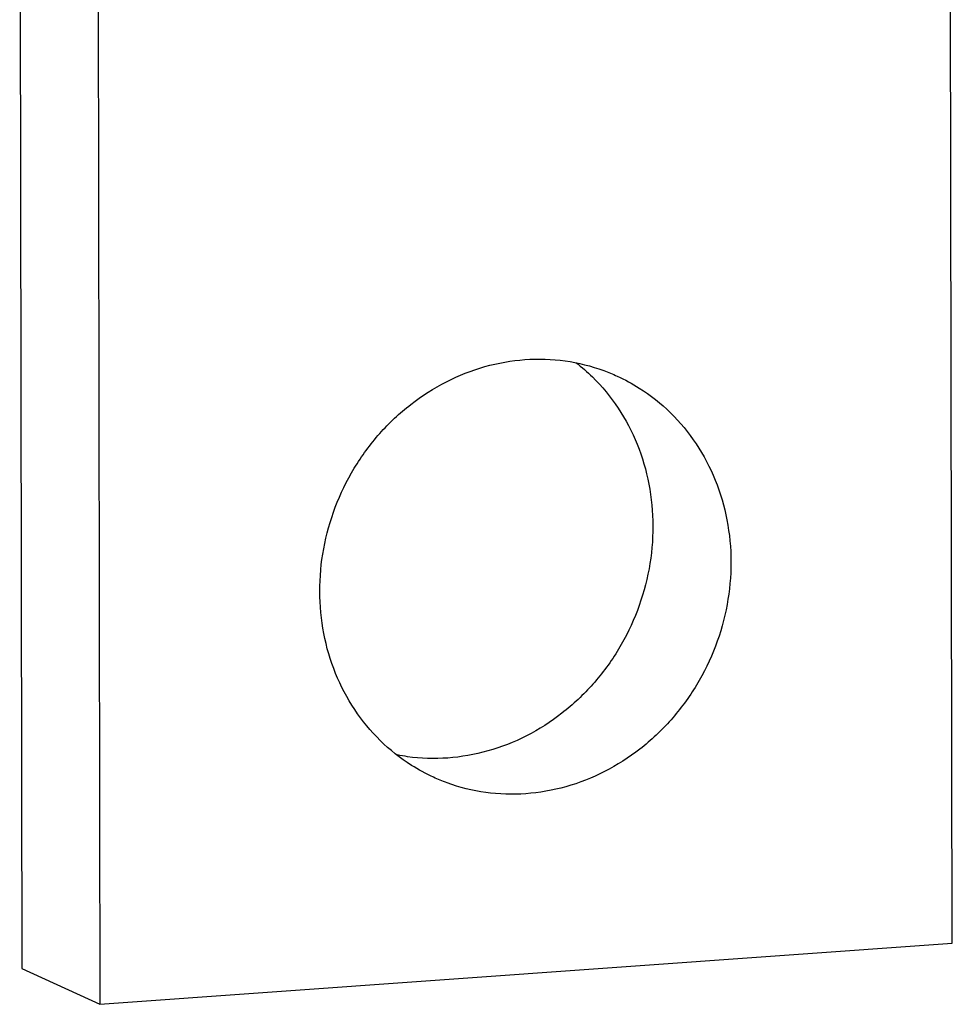
# Model space of a CAD drawing. Units: millimetres. Extents: x -9549 to 10212, y -122113 to 798.
# Drawn here: x -8493 to -8480, y -180 to -167 of the extents above; entities that cross this region are included whole.
import ezdxf

# ---------------------------------------------------------------- set-up
doc = ezdxf.new("R2010")
doc.units = ezdxf.units.MM
doc.header["$LTSCALE"] = 23.1
doc.layers.get('0').update_dxf_attribs({"linetype": 'CONTINUOUS'})
doc.layers.add('02___PRT_ALL_AXES', color=7, linetype='CONTINUOUS')

msp = doc.modelspace()

# ---------------------------------------------------------------- linework, layer by layer
at = {"color": 7, "linetype": 'Continuous'}
for p, q in [((-8479.894, -179.39), (-8479.937, -156.478)), ((-8492.895, -163.337), (-8492.864, -179.741)), ((-8491.807, -163.695), (-8491.776, -180.24))]:
    msp.add_line(p, q, dxfattribs=at)
at = {"layer": '02___PRT_ALL_AXES', "color": 7, "linetype": 'Continuous'}
for p, q in [((-8491.776, -180.24), (-8479.894, -179.39)), ((-8492.864, -179.741), (-8491.776, -180.24))]:
    msp.add_line(p, q, dxfattribs=at)
for points, start_tangent, end_tangent in [([(-8488.711, -174.486), (-8488.657, -173.892), (-8488.495, -173.313), (-8488.231, -172.771), (-8487.876, -172.287), (-8487.442, -171.88), (-8486.947, -171.565), (-8486.41, -171.354), (-8485.851, -171.256), (-8485.292, -171.274), (-8484.754, -171.408), (-8484.564, -171.486)], (-0.001879, 0.999998), (0.909013, -0.416768)), ([(-8485.14, -171.298), (-8484.911, -171.498), (-8484.554, -171.931), (-8484.288, -172.435), (-8484.124, -172.991), (-8484.068, -173.577)], (0.789277, -0.614037), (0.001879, -0.999998)), ([(-8484.564, -171.486), (-8484.258, -171.652), (-8483.823, -171.997), (-8483.466, -172.43), (-8483.2, -172.934), (-8483.036, -173.49), (-8482.98, -174.076)], (0.909013, -0.416768), (0.001879, -0.999998)), ([(-8484.068, -173.577), (-8484.122, -174.172), (-8484.284, -174.751), (-8484.547, -175.293), (-8484.903, -175.777), (-8485.337, -176.184), (-8485.831, -176.499), (-8486.369, -176.71), (-8486.928, -176.808), (-8487.487, -176.79), (-8487.632, -176.765)], (0.001879, -0.999998), (-0.981286, 0.192558)), ([(-8482.98, -174.076), (-8483.034, -174.67), (-8483.196, -175.25), (-8483.46, -175.792), (-8483.815, -176.275), (-8484.249, -176.683), (-8484.743, -176.998), (-8485.281, -177.208), (-8485.84, -177.306), (-8486.399, -177.288), (-8486.937, -177.155), (-8487.127, -177.076)], (0.001879, -0.999998), (-0.909013, 0.416768)), ([(-8487.127, -177.076), (-8487.433, -176.91), (-8487.868, -176.565), (-8488.225, -176.132), (-8488.491, -175.628), (-8488.655, -175.072), (-8488.711, -174.486)], (-0.909013, 0.416768), (-0.001879, 0.999998))]:
    msp.add_spline(points, degree=3, dxfattribs=dict(at, start_tangent=start_tangent, end_tangent=end_tangent))

doc.saveas('drawing.dxf')
